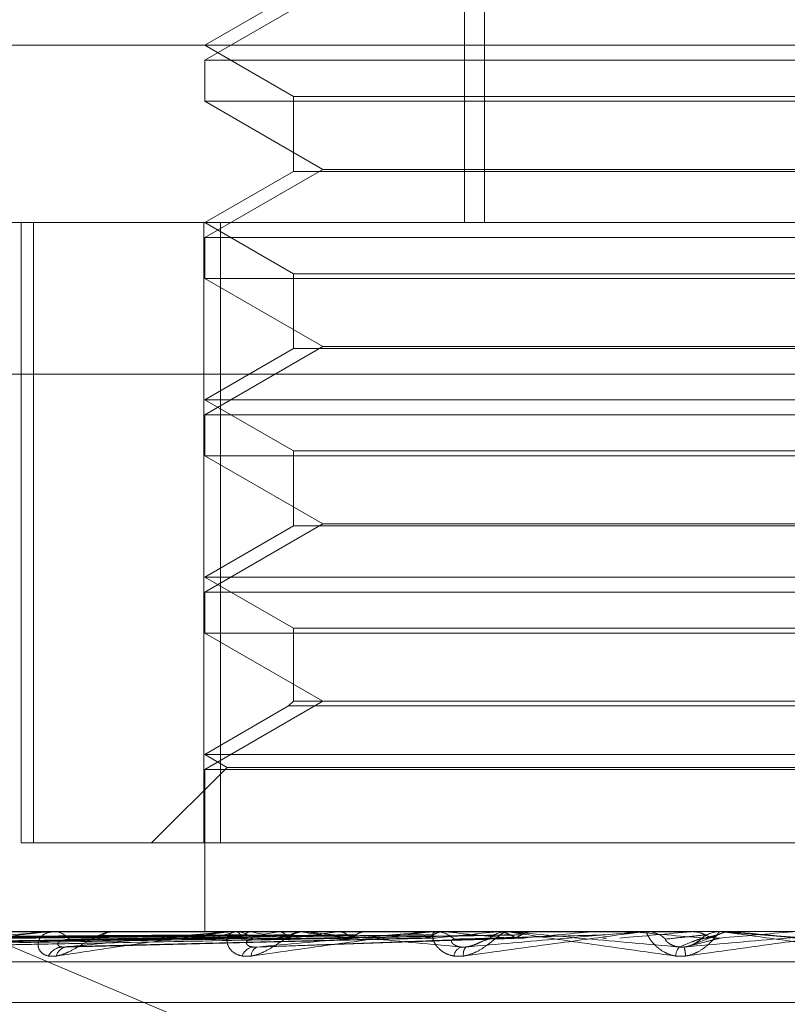
# Model space of a CAD drawing. Units: inches. Extents: x 0 to 23.4, y 0 to 16.5.
# Drawn here: x 3.6 to 3.6, y 3.3 to 3.4 of the extents above; entities that cross this region are included whole.
import ezdxf

# ---------------------------------------------------------------- set-up
doc = ezdxf.new("R2010")
doc.units = ezdxf.units.IN
doc.header["$MEASUREMENT"] = 0
doc.linetypes.add('HIDDEN', pattern=[0.07500000000000001, 0.05, -0.025])

msp = doc.modelspace()

# ---------------------------------------------------------------- linework, layer by layer
at = {"color": 7, "linetype": 'HIDDEN', "lineweight": 0}
for p, q in [((3.6337398345, 3.3873766857), (3.6337398345, 3.3451944585)), ((3.634368816, 3.3873766857), (3.634368816, 3.3451944585)), ((3.6292464182, 3.3525060445), (3.6255004935, 3.3503433339)), ((3.628312642, 3.3524423501), (3.6255004935, 3.3508187554)), ((3.6050779094, 3.3508187554), (3.6980539244, 3.3508187554)), ((3.6255004935, 3.3508187554), (3.628312642, 3.3491951608)), ((3.6255004935, 3.3503433339), (3.6592462753, 3.3503433339)), ((3.6255004935, 3.3503433339), (3.6255004935, 3.3490444582)), ((3.628312642, 3.3491951608), (3.6564331526, 3.3491951608)), ((3.628312642, 3.3491951608), (3.628312642, 3.3468180532)), ((3.6425720102, 3.3490444582), (3.6255004935, 3.3490444582)), ((3.6255004935, 3.3490444582), (3.6292464182, 3.3468817476)), ((3.6592462753, 3.3490444582), (3.6425720102, 3.3490444582)), ((3.6292464182, 3.3468817476), (3.6255004935, 3.344719037)), ((3.628312642, 3.3468180532), (3.6255004935, 3.3451944585)), ((3.6564341268, 3.3468180532), (3.6283136163, 3.3468180532)), ((3.6292464182, 3.3468817476), (3.6425279136, 3.3468817476)), ((3.6425279136, 3.3468817476), (3.6555003507, 3.3468817476)), ((3.5882278697, 3.3451944585), (3.6978940611, 3.3451944585)), ((3.6196819008, 3.3255094191), (3.6196819008, 3.3451944585)), ((3.62007361, 3.3451944585), (3.62007361, 3.3255094191)), ((3.625472214, 3.3255094191), (3.625472214, 3.3451944585)), ((3.6255004935, 3.3451944585), (3.628312642, 3.3435708638)), ((3.6260018826, 3.3451944585), (3.6260018826, 3.3255094191)), ((3.6255004935, 3.344719037), (3.6592462753, 3.344719037)), ((3.6255004935, 3.344719037), (3.6255004935, 3.3434201612)), ((3.628312642, 3.3435708638), (3.6564331526, 3.3435708638)), ((3.628312642, 3.3435708638), (3.628312642, 3.3411937562)), ((3.6425720102, 3.3434201612), (3.6255004935, 3.3434201612)), ((3.6255004935, 3.3434201612), (3.6292464182, 3.3412574506)), ((3.6592462753, 3.3434201612), (3.6425720102, 3.3434201612)), ((3.6292464182, 3.3412574506), (3.6255004935, 3.33909474)), ((3.628312642, 3.3411937562), (3.6255004935, 3.3395701615)), ((3.6564341268, 3.3411937562), (3.6283136163, 3.3411937562)), ((3.6292464182, 3.3412574506), (3.6425279136, 3.3412574506)), ((3.6425279136, 3.3412574506), (3.6555003507, 3.3412574506)), ((3.6980792815, 3.3403808027), (3.5884130901, 3.3403808027)), ((3.6255004935, 3.3395701615), (3.6592451062, 3.3395701615)), ((3.6255004935, 3.3395701615), (3.628312642, 3.3379465668)), ((3.6255004935, 3.33909474), (3.6592462753, 3.33909474)), ((3.6255004935, 3.33909474), (3.6255004935, 3.3377958642)), ((3.628312642, 3.3379465668), (3.6564331526, 3.3379465668)), ((3.628312642, 3.3379465668), (3.628312642, 3.3355694592)), ((3.6425720102, 3.3377958642), (3.6255004935, 3.3377958642)), ((3.6255004935, 3.3377958642), (3.6292464182, 3.3356331536)), ((3.6592462753, 3.3377958642), (3.6425720102, 3.3377958642)), ((3.6292464182, 3.3356331536), (3.6255004935, 3.333470443)), ((3.628312642, 3.3355694592), (3.6255004935, 3.3339458645)), ((3.6564341268, 3.3355694592), (3.6283136163, 3.3355694592)), ((3.6292464182, 3.3356331536), (3.6425279136, 3.3356331536)), ((3.6425279136, 3.3356331536), (3.6555003507, 3.3356331536)), ((3.6255004935, 3.3339458645), (3.6592451062, 3.3339458645)), ((3.6255004935, 3.3339458645), (3.628312642, 3.3323222699)), ((3.6255004935, 3.333470443), (3.6592462753, 3.333470443)), ((3.6255004935, 3.333470443), (3.6255004935, 3.3321715673)), ((3.628312642, 3.3323222699), (3.6564331526, 3.3323222699)), ((3.628312642, 3.3323222699), (3.628312642, 3.3300088567)), ((3.6425720102, 3.3321715673), (3.6255004935, 3.3321715673)), ((3.6255004935, 3.3321715673), (3.6292464182, 3.3300088567)), ((3.6592462753, 3.3321715673), (3.6425720102, 3.3321715673)), ((3.6292464182, 3.3300088567), (3.6255004935, 3.3278461461)), ((3.6281619394, 3.3298581541), (3.6255004935, 3.3283215676)), ((3.628312642, 3.3300088567), (3.6281619394, 3.3298581541)), ((3.6565848294, 3.3298581541), (3.6281629242, 3.3298581541)), ((3.6564341268, 3.3300088567), (3.6283136163, 3.3300088567)), ((3.6255004935, 3.3283215676), (3.6592451062, 3.3283215676)), ((3.6255004935, 3.3283215676), (3.6262136258, 3.3279098405)), ((3.6262136258, 3.3279098405), (3.6238132045, 3.3255094191)), ((3.6262136258, 3.3279098405), (3.6585320233, 3.3279098405)), ((3.6255004935, 3.3278461461), (3.6592462753, 3.3278461461)), ((3.6255004935, 3.3278461461), (3.6255004935, 3.3226972706)), ((3.62007361, 3.3255094191), (3.6196819008, 3.3255094191)), ((3.6260018826, 3.3255094191), (3.62007361, 3.3255094191)), ((3.6260018826, 3.3255094191), (3.6592745548, 3.3255094191)), ((3.6163799895, 3.3234894019), (3.6424525688, 3.3124746609)), ((3.6978940611, 3.3226972706), (3.5882278697, 3.3226972706)), ((3.6156351778, 3.3226940603), (3.620721969, 3.3226940603)), ((3.6205991865, 3.3226940603), (3.6264895409, 3.3226940603)), ((3.6206575148, 3.3226972706), (3.6207299973, 3.3226972706)), ((3.6226816982, 3.3226972706), (3.6226056695, 3.3226972706)), ((3.6255126762, 3.3226940603), (3.6255113204, 3.3226964677)), ((3.6256960503, 3.3226940603), (3.6257016653, 3.3226964677)), ((3.625938692, 3.3226940603), (3.6259304144, 3.3226964677)), ((3.6263501714, 3.3226940603), (3.6328309061, 3.3226940603)), ((3.6264159182, 3.3226972706), (3.6264975692, 3.3226972706)), ((3.6264821867, 3.3226940603), (3.6264945695, 3.3226964677)), ((3.6269587005, 3.3226940603), (3.6269438002, 3.3226964677)), ((3.6278426723, 3.3226940603), (3.6278613755, 3.3226964677)), ((3.6285358358, 3.3226940603), (3.6285148514, 3.3226964677)), ((3.6286763115, 3.3226972706), (3.6285921209, 3.3226972706)), ((3.6297283358, 3.3226940603), (3.6297526834, 3.3226964677)), ((3.6299701117, 3.3226972704), (3.6298746808, 3.3226972706)), ((3.6306130961, 3.3226940603), (3.6305867861, 3.3226964677)), ((3.6320710243, 3.3226940603), (3.6321001362, 3.3226964677)), ((3.6322740589, 3.3226940603), (3.6328309061, 3.3226940603)), ((3.632680277, 3.3226940603), (3.6377753349, 3.3226940603)), ((3.632751066, 3.3226972706), (3.6328389343, 3.3226972706)), ((3.633115404, 3.3226940603), (3.6330847191, 3.3226964677)), ((3.6347860669, 3.3226940603), (3.634818891, 3.3226964677)), ((3.6351659727, 3.3226972706), (3.635076663, 3.3226972706)), ((3.6359523193, 3.3226940603), (3.6359183688, 3.3226964677)), ((3.6377753349, 3.3226940603), (3.6378106849, 3.3226964677)), ((3.6377976418, 3.3226940603), (3.6390213087, 3.3226940603)), ((3.6378106511, 3.3226972706), (3.6378106849, 3.3226964677)), ((3.6389853538, 3.3226972706), (3.6389853195, 3.3226964677)), ((3.6390213087, 3.3226940603), (3.6389853195, 3.3226964677)), ((3.6393607168, 3.3226940603), (3.6409307885, 3.3226940603)), ((3.6394339895, 3.3226972706), (3.6395248994, 3.3226972706)), ((3.6409307885, 3.3226940603), (3.6409673866, 3.3226964677)), ((3.6409673516, 3.3226972706), (3.6409673866, 3.3226964677)), ((3.6419161285, 3.3226972706), (3.6418249277, 3.3226972706)), ((3.6419896518, 3.3226940603), (3.6422114508, 3.3226940603)), ((3.6421747587, 3.3226972706), (3.6421747237, 3.3226964677)), ((3.6422114508, 3.3226940603), (3.6421747237, 3.3226964677)), ((3.6056050993, 3.3222195635), (3.6255024744, 3.3224953701)), ((3.6062423538, 3.3222193546), (3.6258297775, 3.3224952555)), ((3.6081859284, 3.3222191327), (3.6267554537, 3.322495134)), ((3.611365657, 3.3222188778), (3.6282461284, 3.3224949947)), ((3.6156667966, 3.3222185571), (3.6302481092, 3.32249482)), ((3.6211705569, 3.3222211748), (3.6324983412, 3.3224962584)), ((3.6270493668, 3.3222038982), (3.6352026012, 3.3224912491)), ((3.6409384883, 3.3222700001), (3.6415836112, 3.3225193896)), ((3.5882649138, 3.3217345395), (3.6979311052, 3.3217345395)), ((3.6045022205, 3.3204475518), (3.6802965191, 3.3204475518))]:
    msp.add_line(p, q, dxfattribs=at)
at = {"color": 7, "linetype": 'HIDDEN', "lineweight": 0, "flags": 128}
msp.add_lwpolyline([(3.6444993388, 3.3224940489), (3.6442146458, 3.3225189195), (3.6439294171, 3.3225438421), (3.6436437357, 3.3225688093), (3.6433576848, 3.3225938139), (3.6430713475, 3.3226188486), (3.6427848072, 3.322643906), (3.6424981471, 3.3226689791), (3.6422114508, 3.3226940603)], dxfattribs=at)
at = {"color": 7, "linetype": 'HIDDEN', "lineweight": 0}
for centre, radius, start, end in [((3.6206575407, 3.3221653113), 0.0005319592924617, 90.0027890798, 96.2978372911), ((3.6207142626, 3.3220862539), 0.0006112192698259, 37.6066413585, 88.524863779), ((3.6226185303, 3.3220516786), 0.000645720096535, 91.1412312347, 140.8629592796), ((3.6275912321, 3.318188432), 0.0046401150716954, 103.8282638036, 111.8884150961), ((3.6264159306, 3.3220221698), 0.000675100799745, 90.00105432, 95.5898465824), ((3.6264900824, 3.3219781523), 0.0007191573046089, 41.9871445138, 89.4035139796), ((3.631356913, 3.3019106272), 0.0210784481726926, 99.597282655, 102.4418852088), ((3.6316198176, 3.3447241496), 0.0225177895640745, 258.0535676469, 260.8314695909), ((3.6285977949, 3.3219505012), 0.0007467909457133, 90.4353271356, 137.0596519273), ((3.6374638373, 3.2637188774), 0.0594803344481985, 97.4725632513, 98.8313209147), ((3.6373813808, 3.3809839876), 0.0589572666082807, 261.3711518066, 262.7811650598), ((3.6327510702, 3.3219151081), 0.0007821624702629, 90.0003083109, 95.1929257209), ((3.6616502247, 3.0480461849), 0.2759585809757442, 95.5865064499, 95.9979876823), ((3.6328364515, 3.321898019), 0.0007992554914779, 44.60240201, 89.8220167913), ((3.6573587449, 3.5547517115), 0.2333205800328635, 264.035876387, 264.5288846185), ((3.6350781869, 3.3218812536), 0.0008160184630798, 90.1069939789, 134.9029283231), ((3.6918102804, 2.7281734511), 0.5969711299849491, 95.193245332, 95.4011760367), ((3.8367822327, 1.0921728003), 2.239103141769645, 95.0179999551, 95.0761763643), ((3.7224352905, 4.2572500131), 0.9382711341921133, 264.8995690627, 265.0388506833), ((3.6394339899, 3.3218594644), 0.0008378062066311, 90.0000264065, 95.0174023615), ((3.6395246987, 3.3218573342), 0.0008399364075319, 45.775443173, 89.9863131809), ((3.6418249401, 3.3218538564), 0.0008434142554093, 90.0008441865, 134.1284770072), ((3.4857714839, 5.1229579104), 1.807216092305278, 274.9544053638, 275.0272948431), ((3.6210226865, 3.321671684), 0.0005397968797551, 95.7703471911, 152.5200129717), ((3.6211618566, 3.3218417894), 0.0003721083311624, 99.5454070844, 167.7460982763), ((3.6271031979, 3.3217794691), 0.0004377342778789, 101.2813429662, 161.1680078321), ((3.627279108, 3.3219248236), 0.0003061158598455, 111.9518088967, 180.7592645684), ((3.6337696232, 3.3218666556), 0.0003726960176901, 113.381963259, 171.6517371361), ((3.634062399, 3.321981825), 0.0003631476150832, 141.3272315381, 189.6793987177), ((3.640919118, 3.3219081311), 0.0004821370545895, 141.4275066209, 178.4981924103), ((3.6392276122, 3.3218283171), 0.0015243361063852, 3.4770879247, 14.4520665971)]:
    msp.add_arc(centre, radius, start, end, dxfattribs=at)
for points, knots in [([(3.62550139917716, 3.322594030837055), (3.624939069014525, 3.322590120067401), (3.622127417578427, 3.322570566214802), (3.615847129994655, 3.322526110305377), (3.610129399796504, 3.322484490408684), (3.606660852441186, 3.322459242525766)], [0, 0, 0, 0, 0.0895371415802605, 0.447685807086754, 1, 1, 1, 1]), ([(3.625768590128101, 3.322594030837055), (3.625214561278759, 3.322590120067401), (3.622444416418317, 3.322570566214802), (3.616255544128899, 3.322526110305377), (3.610618839539966, 3.322484490408684), (3.607199444759678, 3.322459242525764)], [0, 0, 0, 0, 0.0895371415801289, 0.4476858070866986, 1, 1, 1, 1]), ([(3.625844005733017, 3.322594030837055), (3.625293698334306, 3.322590120067401), (3.622542160731141, 3.322570566214802), (3.61639744380942, 3.322526110305377), (3.610805341668814, 3.322484490408684), (3.6074130040771, 3.322459242525766)], [0, 0, 0, 0, 0.0895371415802455, 0.4476858070868354, 0.9999999999999999, 0.9999999999999999, 0.9999999999999999, 0.9999999999999999]), ([(3.62663592160872, 3.322594030837055), (3.626110218118793, 3.322590120067401), (3.623481700086804, 3.322570566214802), (3.61760792506123, 3.322526110305379), (3.612255971271651, 3.322484490408681), (3.609009314902898, 3.32245924252576)], [0, 0, 0, 0, 0.0895371415802513, 0.4476858070867297, 0.9999999999999999, 0.9999999999999999, 0.9999999999999999, 0.9999999999999999]), ([(3.626784027102095, 3.322594030837054), (3.626265632010508, 3.322590120067401), (3.623673655978314, 3.322570566214802), (3.617886595798102, 3.322526110305379), (3.612622234856481, 3.322484490408682), (3.609428714947583, 3.322459242525762)], [0, 0, 0, 0, 0.0895371415802491, 0.4476858070866582, 0.9999999999999999, 0.9999999999999999, 0.9999999999999999, 0.9999999999999999]), ([(3.628072045999492, 3.322594030837055), (3.627593668162813, 3.322590120067402), (3.625201778449493, 3.322570566214802), (3.619855394221154, 3.322526110305382), (3.614981624785263, 3.322484490408684), (3.612025049448294, 3.322459242525762)], [0, 0, 0, 0, 0.089537141580246, 0.4476858070867, 1, 1, 1, 1]), ([(3.628287488462914, 3.322594030837054), (3.627819741827726, 3.322590120067401), (3.625481008133635, 3.322570566214802), (3.620260764127881, 3.322526110305379), (3.615514412105835, 3.322484490408683), (3.612635132009897, 3.322459242525762)], [0, 0, 0, 0, 0.0895371415801199, 0.4476858070867319, 1, 1, 1, 1]), ([(3.620657514783536, 3.322697270619979), (3.620639626165585, 3.322696985225158), (3.620600991528264, 3.322696368848565), (3.620504635711474, 3.322690371841405), (3.620267969241918, 3.322669517107542), (3.619336201213017, 3.322557762062142), (3.617608275644186, 3.322297771801439), (3.616223534161652, 3.322061019089668), (3.615403215753101, 3.321920767201363)], [0, 0, 0, 0, 0.0132216410975192, 0.0285552137113686, 0.054242643060077, 0.1337588501402088, 0.4868402727611534, 1, 1, 1, 1]), ([(3.615804496777046, 3.32220874566115), (3.616576644525765, 3.322296506835465), (3.617872140386499, 3.32244375098433), (3.619445789139561, 3.322603335314027), (3.6202790161325, 3.322675356734713), (3.620483054072805, 3.322689389105475), (3.620559942496625, 3.32269343775109), (3.6205871398807, 3.322693869196954), (3.62059918645042, 3.322694060297784)], [0, 0, 0, 0, 0.5273188798742682, 0.884726306975849, 0.9590362595959395, 0.9800473728111859, 0.9911623590755226, 1, 1, 1, 1]), ([(3.630025058023155, 3.322594030837055), (3.629611295661143, 3.322590120067402), (3.627542483392729, 3.322570566214803), (3.622916722217518, 3.32252611030538), (3.61869728786121, 3.322484490408683), (3.616137651891983, 3.322459242525762)], [0, 0, 0, 0, 0.0895371415800778, 0.4476858070866733, 1, 1, 1, 1]), ([(3.630300050804663, 3.322594030837054), (3.629899858207972, 3.322590120067401), (3.627898894781202, 3.322570566214802), (3.623434140169482, 3.322526110305379), (3.619377342595587, 3.322484490408684), (3.616916366997168, 3.322459242525763)], [0, 0, 0, 0, 0.0895371415802599, 0.4476858070867732, 1, 1, 1, 1]), ([(3.625508392247591, 3.322697078981209), (3.624946266557496, 3.322697111425843), (3.623079558486351, 3.322697219168047), (3.621156238997375, 3.32269726958008), (3.6197950461368, 3.322697270578468), (3.619738450109892, 3.322697270619979)], [0, 0, 0, 0, 0.292270927885831, 0.9705738585849932, 1, 1, 1, 1]), ([(3.625702333876346, 3.322697078981209), (3.625146866946791, 3.322697112115895), (3.623303132321958, 3.322697222098262), (3.621459483950566, 3.322697250514127), (3.620171276522921, 3.322697270369067)], [0, 0, 0, 0, 0.3012727114162949, 1, 1, 1, 1]), ([(3.620798226143684, 3.321920767201363), (3.620707840908919, 3.321914493845989), (3.620605814658553, 3.321907412524269), (3.620448372352407, 3.321946830855333), (3.620365054922657, 3.321993617768393), (3.62025728574538, 3.322105257871552), (3.620194804983072, 3.322266822683992), (3.620251389063341, 3.322487435473176), (3.620432486969316, 3.32266161256061), (3.620629550445563, 3.322685231575921), (3.62072999730337, 3.322697270619979)], [0, 0, 0, 0, 0.1194461009606555, 0.1348299623657011, 0.2536738278693912, 0.2817546550329147, 0.4371652095511928, 0.6109336935285944, 0.801685788214181, 1, 1, 1, 1]), ([(3.625923995377851, 3.322697078981209), (3.625375527251497, 3.322697111425843), (3.623554173244252, 3.322697219168047), (3.621677490851637, 3.322697269580078), (3.620349282611597, 3.322697270578468), (3.620294058027723, 3.322697270619979)], [0, 0, 0, 0, 0.2922709278854543, 0.9705738585831245, 1, 1, 1, 1]), ([(3.620543793775458, 3.321920767201364), (3.620627591765481, 3.321914493845992), (3.620722182377902, 3.321907412524275), (3.620920745074677, 3.321946830855329), (3.62105405877108, 3.321993617768396), (3.621295296396982, 3.32210525787155), (3.621574223752184, 3.322266822683995), (3.621939165225846, 3.322487435473175), (3.622297466676271, 3.322661612560612), (3.622501612623172, 3.322685231575923), (3.622605669545799, 3.322697270619979)], [0, 0, 0, 0, 0.1194461009596642, 0.1348299623655329, 0.2536738278687638, 0.2817546550326137, 0.4371652095500436, 0.6109336935284111, 0.8016857882131194, 1, 1, 1, 1]), ([(3.626415918193109, 3.322697270619979), (3.626402133147732, 3.322696985225158), (3.626372361131245, 3.322696368848565), (3.626288178783729, 3.322690371841405), (3.626067698076835, 3.322669517107542), (3.625132689077203, 3.322557762062141), (3.623276080420365, 3.32229777180144), (3.621720028533308, 3.322061019089669), (3.620798226143684, 3.321920767201363)], [0, 0, 0, 0, 0.0132216410977121, 0.0285552137113891, 0.0542426430599493, 0.1337588501400609, 0.4868402727608851, 1, 1, 1, 1]), ([(3.621100150179943, 3.32220874566115), (3.621979749942572, 3.322296506835464), (3.623455526895206, 3.322443750984328), (3.625179687371844, 3.32260333531403), (3.626048282403209, 3.322675356734712), (3.626248176950462, 3.322689389105475), (3.62631910130637, 3.32269343775109), (3.626340633920741, 3.322693869196954), (3.62635017138727, 3.322694060297784)], [0, 0, 0, 0, 0.5273188798740398, 0.8847263069756038, 0.9590362595957147, 0.9800473728107307, 0.9911623590753301, 1, 1, 1, 1]), ([(3.632424370736642, 3.322594030837055), (3.632090178299109, 3.322590120067402), (3.630419215741228, 3.322570566214803), (3.626681264680314, 3.32252611030538), (3.623268666754853, 3.322484490408684), (3.621198482066365, 3.322459242525762)], [0, 0, 0, 0, 0.089537141580053, 0.4476858070867748, 1, 1, 1, 1]), ([(3.626498810708344, 3.322697078981209), (3.625970078486805, 3.322697112115895), (3.62421508309041, 3.322697222098262), (3.622460275081652, 3.322697250514127), (3.621234142839651, 3.322697270369067)], [0, 0, 0, 0, 0.30127271138442, 1, 1, 1, 1]), ([(3.626934122287155, 3.322697078981209), (3.626419134791586, 3.322697111425843), (3.624708963327365, 3.322697219168047), (3.622946746224343, 3.322697269580075), (3.621699527509465, 3.322697270578468), (3.621647670328887, 3.322697270619979)], [0, 0, 0, 0, 0.2922709278858926, 0.9705738585739996, 1, 1, 1, 1]), ([(3.632748974880627, 3.322594030837054), (3.632430800325569, 3.322590120067401), (3.630839927197819, 3.322570566214802), (3.62729202984462, 3.322526110305378), (3.624071409953075, 3.322484490408683), (3.622117684922307, 3.322459242525763)], [0, 0, 0, 0, 0.0895371415801952, 0.4476858070866879, 1, 1, 1, 1]), ([(3.627869035995677, 3.32269707898121), (3.627386148242238, 3.322697112115896), (3.625783322180676, 3.322697222098263), (3.624180777868265, 3.322697250514127), (3.623061036425961, 3.322697270369068)], [0, 0, 0, 0, 0.3012727113805871, 1, 1, 1, 1]), ([(3.628502264357143, 3.322697078981209), (3.628039370482365, 3.322697111425843), (3.626502191614091, 3.322697219168047), (3.6249181309142, 3.322697269580078), (3.623796979462149, 3.322697270578468), (3.623750363938668, 3.322697270619979)], [0, 0, 0, 0, 0.2922709278859118, 0.9705738585821301, 1, 1, 1, 1]), ([(3.62550139917716, 3.322594030837055), (3.625501248019002, 3.322576247157265), (3.62550107043072, 3.322555353986794), (3.625501287278351, 3.322547639965372), (3.62550131955137, 3.322546491902289)], [0, 0, 0, 0, 0.8511719088215595, 1, 1, 1, 1]), ([(3.62976348622637, 3.32269707898121), (3.629343895762594, 3.322697112115896), (3.627951169345919, 3.322697222098263), (3.626558808856767, 3.322697250514127), (3.625585928587413, 3.322697270369067)], [0, 0, 0, 0, 0.3012727113902033, 1, 1, 1, 1]), ([(3.625768590128101, 3.322594030837055), (3.625774342903521, 3.322578721370241), (3.625795887425802, 3.32252138641019), (3.625827869619351, 3.322486275357839), (3.625854199526719, 3.322492380200217), (3.625861396407592, 3.322494048866298)], [0, 0, 0, 0, 0.2093091832084213, 0.783876656435043, 1, 1, 1, 1]), ([(3.626973018968497, 3.321920767201363), (3.626873405527474, 3.32191449384599), (3.626760962539413, 3.321907412524272), (3.626576912673261, 3.321946830855331), (3.62647386007082, 3.321993617768394), (3.6263267857367, 3.32210525787155), (3.626213667023626, 3.322266822683994), (3.626192437013403, 3.322487435473175), (3.626286644753789, 3.322661612560611), (3.626426355851907, 3.322685231575922), (3.626497569153703, 3.322697270619979)], [0, 0, 0, 0, 0.1194461009596741, 0.1348299623657822, 0.2536738278692914, 0.2817546550331754, 0.4371652095508284, 0.6109336935289968, 0.8016857882133639, 1, 1, 1, 1]), ([(3.626498810708344, 3.322697078981209), (3.626529621989901, 3.322687973402651), (3.62657640143611, 3.322674148793583), (3.626620774770405, 3.322614419449527), (3.62663592160872, 3.322594030837055)], [0, 0, 0, 0, 0.6586499852884651, 1, 1, 1, 1]), ([(3.626635921608719, 3.322594030837055), (3.626647293944099, 3.322578721370241), (3.626689884088008, 3.322521386410189), (3.626752040216159, 3.322486275357839), (3.626801938287808, 3.322492380200218), (3.626815577168965, 3.322494048866299)], [0, 0, 0, 0, 0.209309183206448, 0.7838766564365428, 1, 1, 1, 1]), ([(3.63057174484765, 3.322697078981209), (3.630177676428195, 3.322697112115895), (3.628869664104093, 3.322697222098262), (3.627561259800681, 3.322697250514126), (3.626647042009391, 3.322697270369066)], [0, 0, 0, 0, 0.3012727114209248, 1, 1, 1, 1]), ([(3.62668889589537, 3.321920767201364), (3.626783791798655, 3.321914493845991), (3.626890909661572, 3.321907412524272), (3.627104408409939, 3.321946830855331), (3.627243266464256, 3.321993617768395), (3.627485925897711, 3.322105257871551), (3.627754055546292, 3.322266822683994), (3.62807716635576, 3.322487435473176), (3.628369256212994, 3.322661612560611), (3.628516876262879, 3.322685231575922), (3.628592120902031, 3.32269727061998)], [0, 0, 0, 0, 0.1194461009594522, 0.1348299623649568, 0.253673827868704, 0.2817546550324532, 0.4371652095500522, 0.6109336935279007, 0.8016857882129989, 0.9999999999999999, 0.9999999999999999, 0.9999999999999999, 0.9999999999999999]), ([(3.626934122287155, 3.322697078981209), (3.626898793373005, 3.32268797340265), (3.62684515499915, 3.322674148793582), (3.626799583078038, 3.322614419449527), (3.626784027102095, 3.322594030837054)], [0, 0, 0, 0, 0.6586499852864228, 1, 1, 1, 1]), ([(3.632751066009491, 3.322697270619979), (3.632741882764145, 3.322696985225158), (3.632722049406736, 3.322696368848565), (3.632653083097873, 3.322690371841405), (3.632456756900831, 3.322669517107542), (3.631552300591883, 3.322557762062141), (3.629634111521216, 3.32229777180144), (3.627962988999097, 3.322061019089668), (3.626973018968497, 3.321920767201363)], [0, 0, 0, 0, 0.0132216410978114, 0.0285552137115066, 0.0542426430597574, 0.1337588501397765, 0.4868402727606079, 1, 1, 1, 1]), ([(3.635183266727147, 3.322594030837056), (3.634940722799513, 3.322590120067403), (3.633728002892659, 3.322570566214802), (3.631012961236515, 3.32252611030538), (3.628530539922367, 3.322484490408682), (3.627024628383071, 3.322459242525762)], [0, 0, 0, 0, 0.0895371415801852, 0.4476858070866691, 0.9999999999999999, 0.9999999999999999, 0.9999999999999999, 0.9999999999999999]), ([(3.627164673695745, 3.32220874566115), (3.628119934445088, 3.322296506835463), (3.629722654065459, 3.322443750984325), (3.631535010613772, 3.322603335314034), (3.632407580396044, 3.322675356734711), (3.632596106840476, 3.322689389105475), (3.632658503737467, 3.32269343775109), (3.632673593337344, 3.322693869196954), (3.632680276991788, 3.322694060297784)], [0, 0, 0, 0, 0.5273188798742833, 0.8847263069760251, 0.9590362595962979, 0.980047372811309, 0.9911623590758092, 1, 1, 1, 1]), ([(3.627869035995677, 3.32269707898121), (3.627915094735971, 3.322687973402651), (3.62798502374428, 3.322674148793583), (3.628049900364295, 3.322614419449528), (3.628072045999492, 3.322594030837055)], [0, 0, 0, 0, 0.6586499852847413, 1, 1, 1, 1]), ([(3.635545750194098, 3.322594030837054), (3.63532109333809, 3.322590120067401), (3.634197808809179, 3.322570566214802), (3.631694998968784, 3.322526110305379), (3.62942695835372, 3.322484490408684), (3.628051096603603, 3.322459242525763)], [0, 0, 0, 0, 0.0895371415801421, 0.4476858070866532, 1, 1, 1, 1]), ([(3.628072045999492, 3.322594030837056), (3.628088626869001, 3.322578721370242), (3.628150723315765, 3.32252138641019), (3.6282408068941, 3.322486275357839), (3.62831246968372, 3.322492380200218), (3.628332057620462, 3.322494048866299)], [0, 0, 0, 0, 0.2093091832101647, 0.7838766564428445, 1, 1, 1, 1]), ([(3.628287488462914, 3.322594030837054), (3.628270794043373, 3.322578258101975), (3.628217521395353, 3.322527926590769), (3.628158660042322, 3.322513391336213), (3.628118244480119, 3.322503411095285)], [0, 0, 0, 0, 0.31337694222642, 1, 1, 1, 1]), ([(3.628502264357143, 3.322697078981209), (3.628452111901152, 3.32268797340265), (3.628375967580022, 3.322674148793583), (3.62831000484387, 3.322614419449527), (3.628287488462914, 3.322594030837054)], [0, 0, 0, 0, 0.6586499852874282, 1, 1, 1, 1]), ([(3.632113691033149, 3.32269707898121), (3.631772562951628, 3.322697112115895), (3.630640272941225, 3.322697222098262), (3.629508419811141, 3.322697250514127), (3.628717563142462, 3.322697270369067)], [0, 0, 0, 0, 0.3012727113973444, 1, 1, 1, 1]), ([(3.633621715413339, 3.322208745661148), (3.632680081408399, 3.322296506835464), (3.631100224499213, 3.322443750984328), (3.629494515650753, 3.322603335314032), (3.628847151783051, 3.322675356734712), (3.628747220236923, 3.322689389105476), (3.62872970964984, 3.322693437751091), (3.628739784195941, 3.322693869196954), (3.628744246526646, 3.322694060297785)], [0, 0, 0, 0, 0.5273188798740226, 0.8847263069753546, 0.9590362595961446, 0.9800473728107375, 0.9911623590748069, 1, 1, 1, 1]), ([(3.62976348622637, 3.32269707898121), (3.629823127742525, 3.322687973402651), (3.629913678896378, 3.322674148793584), (3.629996713992032, 3.322614419449528), (3.630025058023155, 3.322594030837056)], [0, 0, 0, 0, 0.6586499852893516, 1, 1, 1, 1]), ([(3.630300050804662, 3.322594030837054), (3.630278752543989, 3.322578721370241), (3.630198989157071, 3.322521386410187), (3.630085178223874, 3.322486275357838), (3.629996960875006, 3.322492380200216), (3.629972848000551, 3.322494048866297)], [0, 0, 0, 0, 0.2093091831995537, 0.7838766564290435, 1, 1, 1, 1]), ([(3.630025058023154, 3.322594030837055), (3.630046211470875, 3.322578289948528), (3.630115598866242, 3.32252665679302), (3.630194298574017, 3.322511819931139), (3.630249005881655, 3.322501506236333)], [0, 0, 0, 0, 0.3048600917925864, 1, 1, 1, 1]), ([(3.63057174484765, 3.322697078981209), (3.630508581490247, 3.32268797340265), (3.630412683276, 3.322674148793582), (3.630328713789959, 3.322614419449527), (3.630300050804663, 3.322594030837054)], [0, 0, 0, 0, 0.6586499852861789, 1, 1, 1, 1]), ([(3.634834707890894, 3.32269707898121), (3.634584371449295, 3.322697112115895), (3.633753441756256, 3.322697222098263), (3.632923004106326, 3.322697250514127), (3.632342754658835, 3.322697270369067)], [0, 0, 0, 0, 0.3012727113928337, 1, 1, 1, 1]), ([(3.632748974880626, 3.322594030837055), (3.632723854694831, 3.322578721370241), (3.632629777946982, 3.322521386410187), (3.632495255517355, 3.322486275357837), (3.632390626488479, 3.322492380200216), (3.632362027730186, 3.322494048866297)], [0, 0, 0, 0, 0.2093091832002582, 0.783876656432697, 1, 1, 1, 1]), ([(3.632424370736642, 3.322594030837055), (3.632449404256331, 3.322578721370242), (3.63254315643391, 3.322521386410189), (3.63267843565119, 3.322486275357838), (3.632785164615574, 3.322492380200218), (3.632814337359393, 3.322494048866299)], [0, 0, 0, 0, 0.2093091832044372, 0.7838766564362601, 1, 1, 1, 1]), ([(3.633704421126583, 3.321920767201363), (3.633599179768601, 3.32191449384599), (3.633480384025401, 3.321907412524272), (3.633276378640948, 3.321946830855331), (3.633157315455362, 3.321993617768395), (3.632976251614041, 3.322105257871548), (3.632816583355214, 3.322266822683994), (3.632718306562384, 3.322487435473175), (3.63272221922399, 3.322661612560611), (3.632799528420879, 3.322685231575922), (3.632838934332391, 3.322697270619979)], [0, 0, 0, 0, 0.119446100959285, 0.1348299623650844, 0.2536738278690414, 0.2817546550329827, 0.4371652095500665, 0.6109336935280499, 0.801685788212413, 1, 1, 1, 1]), ([(3.633067767341768, 3.322697078981209), (3.632993875971262, 3.32268797340265), (3.632881689875223, 3.322674148793583), (3.632782748515294, 3.322614419449527), (3.632748974880627, 3.322594030837054)], [0, 0, 0, 0, 0.6586499852886286, 1, 1, 1, 1]), ([(3.633400876296692, 3.321920767201362), (3.633503440328046, 3.321914493845989), (3.633619213922801, 3.321907412524272), (3.633839932321733, 3.32194683085533), (3.633979316042093, 3.321993617768393), (3.634214626938924, 3.322105257871551), (3.634462267976787, 3.322266822683994), (3.634731870055546, 3.322487435473173), (3.634947191431118, 3.32266161256061), (3.635032950210762, 3.322685231575921), (3.635076663029132, 3.322697270619979)], [0, 0, 0, 0, 0.1194461009606435, 0.1348299623657434, 0.253673827869829, 0.2817546550331559, 0.4371652095506439, 0.6109336935297446, 0.8016857882138847, 1, 1, 1, 1]), ([(3.638202032305339, 3.322594030837055), (3.638059903057091, 3.322590120067402), (3.637349256658407, 3.322570566214802), (3.635755253086459, 3.322526110305379), (3.634292729557802, 3.322484490408682), (3.633405518734344, 3.322459242525762)], [0, 0, 0, 0, 0.089537141580225, 0.4476858070866814, 1, 1, 1, 1]), ([(3.635900119083241, 3.322697078981209), (3.635683422558448, 3.322697111425843), (3.634963816322785, 3.322697219168046), (3.634221942489398, 3.322697269580078), (3.633696790112422, 3.322697270578467), (3.633674955191802, 3.322697270619979)], [0, 0, 0, 0, 0.2922709278856591, 0.9705738585833414, 1, 1, 1, 1]), ([(3.639433989484532, 3.322697270619979), (3.639429739945629, 3.322696985225159), (3.639420562076508, 3.322696368848565), (3.639369304428397, 3.322690371841406), (3.639204228481492, 3.322669517107542), (3.638363014270754, 3.322557762062144), (3.636452573137084, 3.322297771801439), (3.634726778701914, 3.322061019089668), (3.633704421126583, 3.321920767201363)], [0, 0, 0, 0, 0.0132216410980867, 0.0285552137120039, 0.0542426430605766, 0.1337588501404345, 0.4868402727610888, 1, 1, 1, 1]), ([(3.633778879643629, 3.322208745661149), (3.634775275767298, 3.322296506835463), (3.636447011592478, 3.322443750984324), (3.638282060924767, 3.322603335314036), (3.63912706851255, 3.32267535673471), (3.63929741301726, 3.322689389105476), (3.639349027268908, 3.32269343775109), (3.639357128476832, 3.322693869196954), (3.639360716754506, 3.322694060297785)], [0, 0, 0, 0, 0.5273188798739636, 0.8847263069752843, 0.9590362595955704, 0.9800473728101111, 0.9911623590747136, 1, 1, 1, 1]), ([(3.634834707890894, 3.32269707898121), (3.634914635151486, 3.322687973402651), (3.635035985280349, 3.322674148793584), (3.63514578618629, 3.322614419449527), (3.635183266727147, 3.322594030837055)], [0, 0, 0, 0, 0.6586499852895914, 1, 1, 1, 1]), ([(3.635545750194098, 3.322594030837055), (3.635517715992143, 3.322578721370241), (3.635412726062139, 3.322521386410188), (3.635262354127183, 3.322486275357837), (3.635145094984013, 3.322492380200216), (3.635113043975518, 3.322494048866298)], [0, 0, 0, 0, 0.2093091832041002, 0.7838766564324199, 1, 1, 1, 1]), ([(3.635165972654506, 3.322697270619978), (3.635162591076945, 3.322696985225158), (3.635155287772522, 3.322696368848565), (3.635176727839088, 3.322690371841405), (3.635284154850036, 3.32266951710754), (3.635974516880617, 3.322557762062143), (3.637744642542886, 3.322297771801438), (3.639435490924754, 3.322061019089668), (3.64043714651983, 3.321920767201362)], [0, 0, 0, 0, 0.0132216410979456, 0.028555213711569, 0.0542426430600579, 0.1337588501401423, 0.4868402727610721, 1, 1, 1, 1]), ([(3.635183266727147, 3.322594030837055), (3.635211238862085, 3.322578721370242), (3.635315996347025, 3.322521386410191), (3.635466910264934, 3.322486275357839), (3.635585673303188, 3.322492380200217), (3.635618135378597, 3.322494048866299)], [0, 0, 0, 0, 0.2093091832086923, 0.7838766564318739, 0.9999999999999999, 0.9999999999999999, 0.9999999999999999, 0.9999999999999999]), ([(3.640542173618217, 3.322208745661148), (3.639551706806321, 3.322296506835463), (3.637889919075758, 3.322443750984324), (3.636144786938915, 3.322603335314034), (3.635397771655198, 3.32267535673471), (3.635265976840573, 3.322689389105475), (3.635233893660917, 3.322693437751089), (3.635236741955133, 3.322693869196953), (3.635238003553482, 3.322694060297783)], [0, 0, 0, 0, 0.5273188798745472, 0.8847263069759368, 0.9590362595961204, 0.9800473728110337, 0.9911623590754841, 1, 1, 1, 1]), ([(3.635900119083241, 3.322697078981209), (3.635818170326284, 3.32268797340265), (3.63569375104626, 3.322674148793582), (3.635583413810983, 3.322614419449527), (3.635545750194098, 3.322594030837054)], [0, 0, 0, 0, 0.6586499852852072, 1, 1, 1, 1]), ([(3.637828192160829, 3.32269707898121), (3.637677695170396, 3.322697112115896), (3.637178157758757, 3.322697222098262), (3.636679149769312, 3.322697250514127), (3.636330479269839, 3.322697270369067)], [0, 0, 0, 0, 0.3012727113644543, 1, 1, 1, 1]), ([(3.638966431500507, 3.322697078981209), (3.638851873960754, 3.322697111425843), (3.638471451062754, 3.322697219168047), (3.638079016580765, 3.322697269580072), (3.637801166066135, 3.322697270578468), (3.637789613525963, 3.322697270619979)], [0, 0, 0, 0, 0.2922709278849444, 0.9705738585819336, 1, 1, 1, 1]), ([(3.640749142205455, 3.321920767201365), (3.640642076627398, 3.32191449384599), (3.640521221716738, 3.321907412524272), (3.640304634100095, 3.321946830855333), (3.640173863585126, 3.321993617768392), (3.639965354355564, 3.322105257871554), (3.639764907377889, 3.322266822683994), (3.639593135781791, 3.322487435473176), (3.639506611950834, 3.322661612560613), (3.639518725090694, 3.322685231575923), (3.639524899379609, 3.32269727061998)], [0, 0, 0, 0, 0.1194461009599073, 0.1348299623650428, 0.2536738278703468, 0.2817546550327991, 0.4371652095504294, 0.6109336935285085, 0.8016857882121721, 0.9999999999999999, 0.9999999999999999, 0.9999999999999999, 0.9999999999999999]), ([(3.641371561417901, 3.322594030837057), (3.641334983770384, 3.322590120067403), (3.641152095492287, 3.322570566214803), (3.640736741446762, 3.32252611030538), (3.640346975114493, 3.322484490408685), (3.640110531117638, 3.322459242525764)], [0, 0, 0, 0, 0.0895371415800603, 0.4476858070866647, 1, 1, 1, 1]), ([(3.64043714651983, 3.321920767201362), (3.640543671747933, 3.321914493845989), (3.640663916715167, 3.321907412524272), (3.640883877426643, 3.321946830855329), (3.641018749122227, 3.321993617768394), (3.641238206733544, 3.322105257871547), (3.641456408768343, 3.322266822683995), (3.641662757994835, 3.322487435473173), (3.641793528613211, 3.322661612560611), (3.641814326576875, 3.322685231575921), (3.641824927679314, 3.322697270619978)], [0, 0, 0, 0, 0.1194461009602712, 0.1348299623655562, 0.2536738278693021, 0.281754655032824, 0.437165209550117, 0.6109336935291906, 0.8016857882126055, 0.9999999999999999, 0.9999999999999999, 0.9999999999999999, 0.9999999999999999]), ([(3.640985951521989, 3.322697078981211), (3.640940733336072, 3.322697112115896), (3.640790642789511, 3.322697222098263), (3.640641099909535, 3.322697250514127), (3.640536610218478, 3.322697270369068)], [0, 0, 0, 0, 0.3012727113931153, 1, 1, 1, 1]), ([(3.640703713387486, 3.32220874566115), (3.641705232533485, 3.322296506835465), (3.643385563675085, 3.322443750984329), (3.645176982327323, 3.322603335314033), (3.645963886944739, 3.322675356734714), (3.646109892815503, 3.322689389105476), (3.646148858948261, 3.322693437751091), (3.64614967896548, 3.322693869196955), (3.646150042176683, 3.322694060297786)], [0, 0, 0, 0, 0.5273188798738092, 0.8847263069755693, 0.9590362595960416, 0.9800473728106401, 0.9911623590749082, 1, 1, 1, 1]), ([(3.646223150351656, 3.322697270619981), (3.646223988108606, 3.322696985225159), (3.646225797439879, 3.322696368848567), (3.64619410103746, 3.322690371841407), (3.646066241615529, 3.322669517107544), (3.645318673176328, 3.322557762062141), (3.643485028299842, 3.322297771801443), (3.641766936659019, 3.32206101908967), (3.640749142205455, 3.321920767201365)], [0, 0, 0, 0, 0.0132216410972964, 0.0285552137113812, 0.0542426430599069, 0.1337588501396275, 0.4868402727610466, 0.9999999999999999, 0.9999999999999999, 0.9999999999999999, 0.9999999999999999]), ([(3.640985951521989, 3.322697078981211), (3.641074713817248, 3.322687973402652), (3.641209477800003, 3.322674148793584), (3.641330313984534, 3.322614419449529), (3.641371561417901, 3.322594030837057)], [0, 0, 0, 0, 0.65864998528713, 1, 1, 1, 1]), ([(3.641769604690321, 3.322594030837055), (3.64175266884491, 3.322590120067401), (3.641667989599091, 3.322570566214801), (3.641485687414295, 3.322526110305376), (3.641331332632583, 3.322484490408681), (3.641237696372855, 3.322459242525762)], [0, 0, 0, 0, 0.0895371415800408, 0.4476858070865732, 0.9999999999999999, 0.9999999999999999, 0.9999999999999999, 0.9999999999999999]), ([(3.641769604690321, 3.322594030837055), (3.64173885084275, 3.322578721370241), (3.641623675661052, 3.322521386410189), (3.641458285629374, 3.322486275357839), (3.641328783721499, 3.322492380200217), (3.64129338633894, 3.322494048866298)], [0, 0, 0, 0, 0.2093091832029838, 0.7838766564333897, 1, 1, 1, 1]), ([(3.6413715614179, 3.322594030837057), (3.641402308156273, 3.322578721370243), (3.641517456713558, 3.32252138641019), (3.641682908824328, 3.322486275357839), (3.641812582989359, 3.322492380200218), (3.6418480274558, 3.322494048866299)], [0, 0, 0, 0, 0.2093091832063287, 0.7838766564360401, 1, 1, 1, 1]), ([(3.641824901715865, 3.322697098694148), (3.641824476193322, 3.322697155960162), (3.641760998738824, 3.32270569863514), (3.641685741014987, 3.322693220971018), (3.641617566722176, 3.322669973458503), (3.641609340219287, 3.322667168211524)], [0, 0, 0, 0, 0.0058993892101142, 0.8800431774192694, 0.9999999999999999, 0.9999999999999999, 0.9999999999999999, 0.9999999999999999]), ([(3.642155880073632, 3.322697078981209), (3.642066886234808, 3.322687973402652), (3.641931770709401, 3.322674148793586), (3.64181087309334, 3.322614419449527), (3.641769604690321, 3.322594030837055)], [0, 0, 0, 0, 0.658649985302203, 1, 1, 1, 1]), ([(3.64191612846446, 3.322697270619978), (3.64191784211498, 3.322696985225158), (3.641921543142443, 3.322696368848564), (3.641963208833181, 3.322690371841405), (3.642110342751369, 3.32266951710754), (3.642908347503656, 3.322557762062142), (3.644788905822394, 3.322297771801439), (3.646518681418222, 3.322061019089669), (3.647543397426095, 3.321920767201363)], [0, 0, 0, 0, 0.013221641097523, 0.0285552137111596, 0.054242643060016, 0.1337588501399151, 0.4868402727609419, 1, 1, 1, 1]), ([(3.647528816553238, 3.32220874566115), (3.646525314985605, 3.322296506835464), (3.64484165777199, 3.322443750984327), (3.643020175969101, 3.322603335314031), (3.642200508348039, 3.322675356734711), (3.642041613672912, 3.322689389105474), (3.641996117470381, 3.322693437751089), (3.641991636567938, 3.322693869196953), (3.641989651836483, 3.322694060297783)], [0, 0, 0, 0, 0.5273188798739346, 0.8847263069754275, 0.9590362595957942, 0.9800473728109732, 0.9911623590751028, 1, 1, 1, 1]), ([(3.642069941284816, 3.322697270619979), (3.642070793926538, 3.322697270580623), (3.642076570144006, 3.322697270314005), (3.642101987292667, 3.322697255697208), (3.642129823306563, 3.322697185500819), (3.642152459967459, 3.322697092962544), (3.642155880073631, 3.32269707898121)], [0, 0, 0, 0, 0.0294261414221931, 0.1993472610450012, 0.8790317447278728, 0.9999999999999999, 0.9999999999999999, 0.9999999999999999, 0.9999999999999999]), ([(3.625504001915145, 3.322494048866298), (3.624941633610877, 3.322486229280606), (3.622129788181138, 3.322447131297802), (3.615490089946174, 3.322353157700922), (3.609413113459058, 3.322264554018143), (3.605585438778039, 3.322208745661152)], [0, 0, 0, 0, 0.0846963374235054, 0.4234822757477829, 1, 1, 1, 1]), ([(3.625756310859769, 3.322494048866297), (3.625204641142938, 3.322486229280605), (3.62244628872474, 3.322447131297801), (3.615936518154587, 3.322353157700924), (3.609984137730681, 3.322264554018143), (3.60623494174668, 3.322208745661152)], [0, 0, 0, 0, 0.0846963374235095, 0.4234822757478213, 1, 1, 1, 1]), ([(3.625861396407592, 3.322494048866298), (3.625308654971638, 3.322486229280606), (3.62254494395038, 3.322447131297802), (3.61601529404438, 3.322353157700923), (3.610033359257704, 3.322264554018143), (3.60626554801555, 3.322208745661151)], [0, 0, 0, 0, 0.0846963374236223, 0.4234822757477615, 0.9999999999999999, 0.9999999999999999, 0.9999999999999999, 0.9999999999999999]), ([(3.626815577168965, 3.322494048866299), (3.626292440116976, 3.322486229280607), (3.623676751221288, 3.322447131297803), (3.617493148204696, 3.322353157700924), (3.611822457827429, 3.322264554018142), (3.608250688539366, 3.322208745661148)], [0, 0, 0, 0, 0.0846963374234763, 0.4234822757476916, 1, 1, 1, 1]), ([(3.628332057620462, 3.322494048866299), (3.627857432488515, 3.322486229280607), (3.625484303530197, 3.322447131297803), (3.619870238927246, 3.322353157700926), (3.614715746484465, 3.322264554018142), (3.611469112198721, 3.322208745661148)], [0, 0, 0, 0, 0.0846963374236025, 0.4234822757477959, 0.9999999999999999, 0.9999999999999999, 0.9999999999999999, 0.9999999999999999]), ([(3.63035602820741, 3.322494048866299), (3.629947069184399, 3.322486229280607), (3.627902271227124, 3.322447131297803), (3.623060651959886, 3.322353157700925), (3.618608654238365, 3.322264554018142), (3.615804496777046, 3.32220874566115)], [0, 0, 0, 0, 0.0846963374235373, 0.4234822757478375, 1, 1, 1, 1]), ([(3.621198482066398, 3.32245924252573), (3.621082356098574, 3.322445141595555), (3.620924246579021, 3.322425942691666), (3.620836329629292, 3.322328868372303), (3.620841492636685, 3.322265136935205), (3.620910214920847, 3.322219673861346), (3.621000324140157, 3.322202553685597), (3.621071934051096, 3.322206995480732), (3.62110015017991, 3.322208745661148)], [0, 0, 0, 0, 0.4235571565789354, 0.5766877106318248, 0.7311347586962086, 0.8323151788306422, 0.9339279095268478, 1, 1, 1, 1]), ([(3.632362027730186, 3.322494048866297), (3.632038128558407, 3.322486229280606), (3.630418630448449, 3.322447131297801), (3.626610009967648, 3.322353157700924), (3.623148621769369, 3.322264554018143), (3.620968414556816, 3.32220874566115)], [0, 0, 0, 0, 0.0846963374235947, 0.4234822757478807, 1, 1, 1, 1]), ([(3.632814337359393, 3.322494048866299), (3.632485825289943, 3.322486229280607), (3.630843262659568, 3.322447131297803), (3.626949077463054, 3.322353157700924), (3.623360481260022, 3.322264554018143), (3.621100150179943, 3.32220874566115)], [0, 0, 0, 0, 0.0846963374235351, 0.4234822757479549, 1, 1, 1, 1]), ([(3.625501734487301, 3.3225288919678), (3.625501874080227, 3.322512104858802), (3.625502096200913, 3.322485393160459), (3.625503485666575, 3.322491704078346), (3.625504001915145, 3.322494048866298)], [0, 0, 0, 0, 0.6284553225227195, 0.9999999999999999, 0.9999999999999999, 0.9999999999999999, 0.9999999999999999]), ([(3.627024628383112, 3.32245924252573), (3.62694348405015, 3.322445141595555), (3.626833003235741, 3.322425942691667), (3.626810086200384, 3.322328868372303), (3.626851808372331, 3.322265136935204), (3.626948876050366, 3.322219673861346), (3.627056147686628, 3.322202553685596), (3.627133998494543, 3.322206995480732), (3.627164673695723, 3.322208745661148)], [0, 0, 0, 0, 0.4235571565782986, 0.576687710631987, 0.7311347586956831, 0.8323151788308021, 0.9339279095255751, 1, 1, 1, 1]), ([(3.635113043975518, 3.322494048866298), (3.634882003336431, 3.322486229280606), (3.633726798535288, 3.322447131297801), (3.63101634300465, 3.322353157700924), (3.628562901939604, 3.322264554018143), (3.62701756532921, 3.32220874566115)], [0, 0, 0, 0, 0.0846963374235318, 0.4234822757477081, 0.9999999999999999, 0.9999999999999999, 0.9999999999999999, 0.9999999999999999]), ([(3.635618135378597, 3.322494048866299), (3.635381943544825, 3.322486229280607), (3.634200982734459, 3.322447131297803), (3.631394977607885, 3.322353157700924), (3.628799484140115, 3.322264554018142), (3.627164673695745, 3.32220874566115)], [0, 0, 0, 0, 0.0846963374234094, 0.4234822757476863, 0.9999999999999999, 0.9999999999999999, 0.9999999999999999, 0.9999999999999999]), ([(3.633405518734385, 3.322459242525729), (3.633362288803898, 3.322445141595555), (3.633303429759125, 3.322425942691667), (3.63334634091951, 3.322328868372302), (3.633423114308005, 3.322265136935205), (3.633545019101124, 3.322219673861347), (3.633665576077905, 3.322202553685597), (3.633746854051763, 3.322206995480732), (3.633778879643613, 3.322208745661148)], [0, 0, 0, 0, 0.4235571565796176, 0.5766877106313842, 0.7311347586959814, 0.8323151788309453, 0.9339279095237384, 1, 1, 1, 1]), ([(3.634502153083492, 3.322459242525729), (3.634446885201464, 3.322445141595554), (3.634371636069525, 3.322425942691665), (3.634175985504978, 3.322328868372303), (3.634026237721985, 3.322265136935203), (3.633863081284333, 3.322219673861346), (3.633729033712436, 3.322202553685597), (3.633652049251667, 3.322206995480732), (3.633621715413331, 3.322208745661148)], [0, 0, 0, 0, 0.4235571565782764, 0.5766877106332559, 0.7311347586964834, 0.832315178832258, 0.9339279095256047, 1, 1, 1, 1]), ([(3.638244407320026, 3.322494800384983), (3.638239482139884, 3.32249364829161), (3.638200886202656, 3.322484619967327), (3.638161141111039, 3.322489655719914), (3.638126467841746, 3.322494048866297)], [0, 0, 0, 0, 0.1276087716957896, 1, 1, 1, 1]), ([(3.640110531117681, 3.322459242525731), (3.640106778031993, 3.322445141595555), (3.64010166807609, 3.322425942691665), (3.640208856511068, 3.322328868372306), (3.640317906325826, 3.322265136935203), (3.640460242277182, 3.322219673861349), (3.640589727351236, 3.322202553685599), (3.640671494893291, 3.322206995480734), (3.640703713387482, 3.32220874566115)], [0, 0, 0, 0, 0.4235571565780155, 0.576687710632933, 0.7311347586953848, 0.8323151788328474, 0.933927909525041, 1, 1, 1, 1]), ([(3.64129338633894, 3.322494048866298), (3.641269456042325, 3.322486229280606), (3.641149804392939, 3.322447131297802), (3.640886336359463, 3.32235315770092), (3.640675176082257, 3.32226455401814), (3.640542173618217, 3.322208745661148)], [0, 0, 0, 0, 0.0846963374236897, 0.4234822757478479, 1, 1, 1, 1]), ([(3.641237696372813, 3.322459242525729), (3.641221570192362, 3.322445141595553), (3.641199613840212, 3.322425942691665), (3.641061598860067, 3.322328868372303), (3.640937821028797, 3.322265136935203), (3.64078715948726, 3.322219673861345), (3.640654951681365, 3.322202553685596), (3.640574050675196, 3.322206995480732), (3.640542173618217, 3.322208745661148)], [0, 0, 0, 0, 0.4235571565797368, 0.5766877106345719, 0.7311347586964497, 0.8323151788316208, 0.933927909526211, 1, 1, 1, 1]), ([(3.6418480274558, 3.322494048866299), (3.641818440629783, 3.322486229280608), (3.641670506294071, 3.322447131297804), (3.641302115202536, 3.322353157700924), (3.640934967112393, 3.322264554018143), (3.640703713387486, 3.32220874566115)], [0, 0, 0, 0, 0.0846963374235198, 0.4234822757477801, 1, 1, 1, 1]), ([(3.621170472715815, 3.322221994396217), (3.621126117288037, 3.322214599461147), (3.62105123396618, 3.322202114916848), (3.620992399690963, 3.322206825346903), (3.620968414556789, 3.322208745661149)], [0, 0, 0, 0, 0.5923271921794534, 1, 1, 1, 1])]:
    msp.add_open_spline(points, degree=3, knots=knots, dxfattribs=at)

doc.saveas('drawing.dxf')
